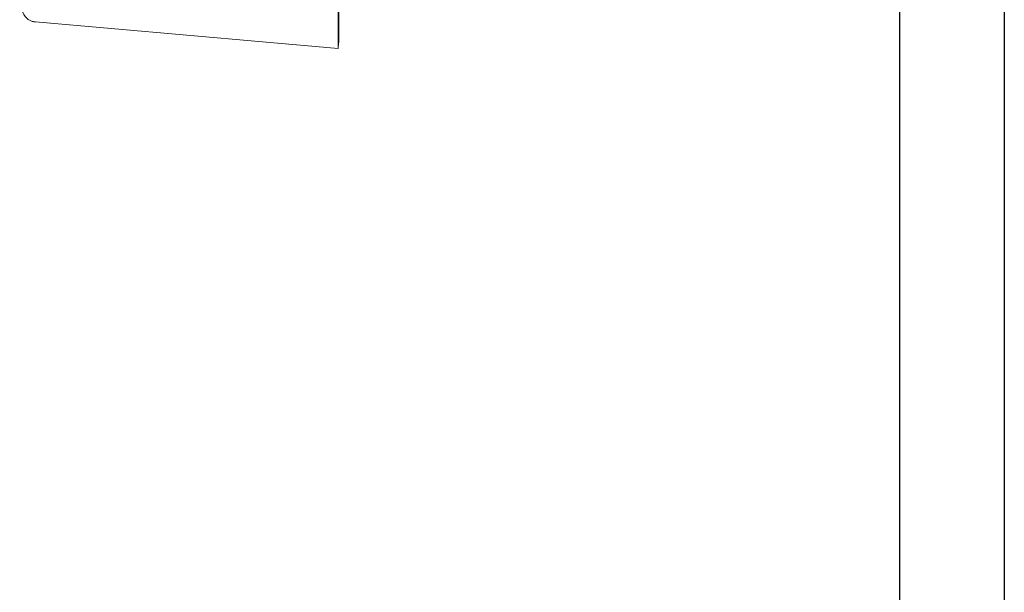
# Model space of a CAD drawing. Extents: x 0 to 102, y 0 to 66.
# Drawn here: x 93 to 102, y 39 to 44 of the extents above; entities that cross this region are included whole.
import ezdxf
from ezdxf.enums import TextEntityAlignment as Align

# ---------------------------------------------------------------- set-up
doc = ezdxf.new("R2010")
doc.units = 0
doc.header["$LTSCALE"] = 0.25
doc.header["$MEASUREMENT"] = 0
doc.layers.get('0').update_dxf_attribs({"linetype": 'CONTINUOUS'})
doc.layers.add('FORMAT SHEET 2', color=6, linetype='CONTINUOUS')
doc.styles.add('RD25', font='ROMAND.shx', dxfattribs={"height": 0.25})
doc.styles.add('RS10', font='ROMANS.shx', dxfattribs={"height": 0.1})

# ---------------------------------------------------------------- blocks, each defined once
blk = doc.blocks.new('SHEET 2')
at = {"layer": 'FORMAT SHEET 2', "color": 7}
blk.add_lwpolyline([(0, 0), (0, 22), (34, 22), (34, 0), (0, 0)], close=True, dxfattribs=at)
at = {"layer": 'FORMAT SHEET 2', "color": 6}
blk.add_lwpolyline([(0.66, 21.29), (0.66, 0.67), (33.34, 0.67), (33.34, 21.29)], close=True, dxfattribs=at)
at = {"layer": 'FORMAT SHEET 2', "color": 7, "style": 'RD25'}
for tag, p in [('DRAWING_NAME', (30.1525, 2.488)), ('DRAWING_NAME', (30.1525, 2.0332)), ('NUMBER', (30.69, 1.2538)), ('REV', (32.89, 1.2538))]:
    blk.add_attdef(tag, text='', height=0.25, dxfattribs=at).set_placement(p, align=Align.MIDDLE)
at = {"layer": 'FORMAT SHEET 2', "color": 1, "style": 'RS10'}
for tag, p in [('FILE', (28.9205, 0.7811)), ('2', (32.3114, 0.7771))]:
    blk.add_attdef(tag, text='', height=0.1, dxfattribs=at).set_placement(p, align=Align.RIGHT)
blk.add_attdef('SCALE', text='', height=0.1, dxfattribs=at).set_placement((30.3066, 0.8298), align=Align.MIDDLE_LEFT)
blk.add_attdef('XX', text='', height=0.1, dxfattribs=at).set_placement((32.9101, 0.8298), align=Align.MIDDLE)

msp = doc.modelspace()

# ---------------------------------------------------------------- linework, layer by layer
at = {"color": 7, "linetype": 'Continuous', "lineweight": 15}
for p, q in [((95.687, 50.0896), (95.687, 44.1168)), ((95.6924, 44.1399), (95.6924, 50.0896)), ((95.687, 44.0776), (92.8179, 44.3286)), ((95.688, 44.089), (95.6924, 44.1399))]:
    msp.add_line(p, q, dxfattribs=at)
at = {"color": 7, "linetype": 'Continuous', "lineweight": 15, "flags": 128}
msp.add_lwpolyline([(95.687, 44.0776), (95.687, 44.0784), (95.6872, 44.0806), (95.6875, 44.0842), (95.688, 44.089)], dxfattribs=at)
at = {"color": 7, "linetype": 'Continuous', "lineweight": 15}
msp.add_ellipse((95.6904, 44.1168), major_axis=(0, 0.0395), ratio=0.086827, start_param=1.570796, end_param=2.352396, dxfattribs=at)
msp.add_open_spline([(92.6924, 44.4656), (92.6938, 44.4507), (92.6966, 44.4208), (92.7199, 44.3784), (92.7529, 44.3492), (92.7878, 44.3333), (92.8078, 44.3302), (92.8179, 44.3286)], degree=3, knots=[0, 0, 0, 0, 0.23927, 0.481308, 0.734086, 0.865949, 1, 1, 1, 1], dxfattribs=at)

# ---------------------------------------------------------------- block references
at = {"layer": 'FORMAT SHEET 2', "xscale": 1.5, "yscale": 1.5, "zscale": 1.5}
msp.add_blockref('SHEET 2', (51, 33), dxfattribs=at)

doc.saveas('drawing.dxf')
